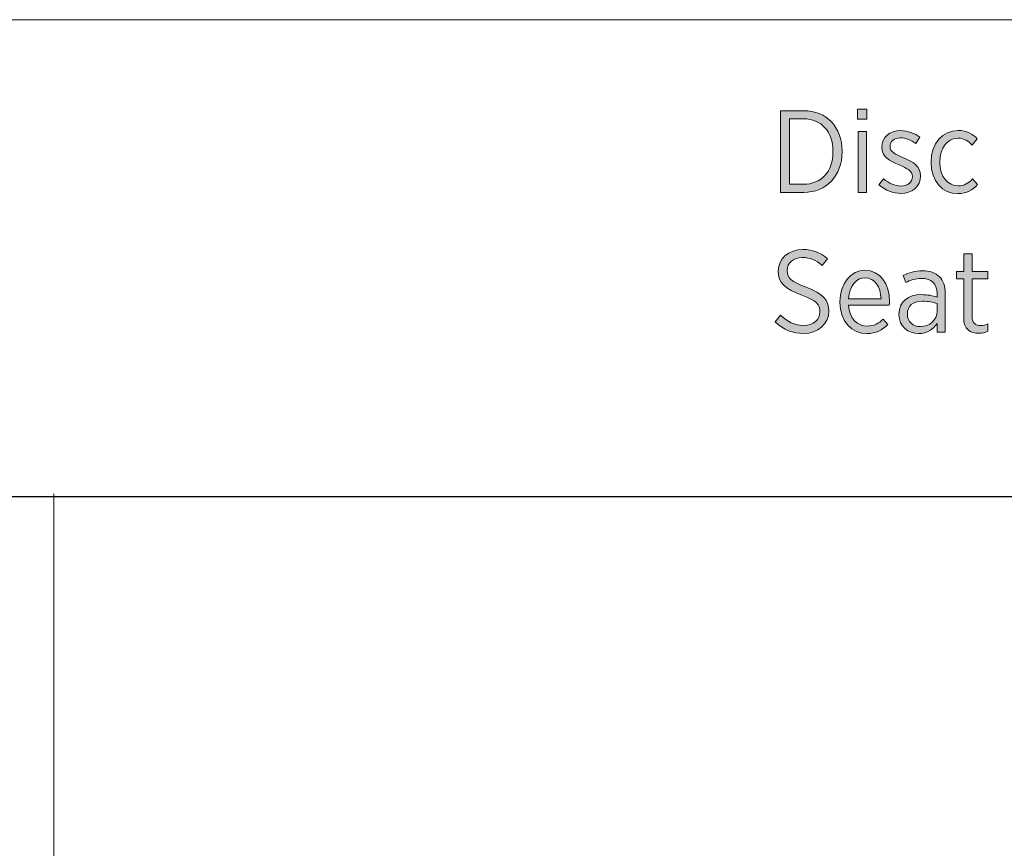
# Model space of a CAD drawing. Units: inches. Extents: x -5 to 309, y -143 to -44.
# Drawn here: x 141 to 162, y -90 to -73 of the extents above; entities that cross this region are included whole.
import ezdxf

# ---------------------------------------------------------------- set-up
doc = ezdxf.new("R2010")
doc.units = ezdxf.units.IN
doc.header["$MEASUREMENT"] = 0
doc.layers.add('Logos & Title', color=7, linetype='Continuous')

# ---------------------------------------------------------------- blocks, each defined once
blk = doc.blocks.new('block 14')
at = {"layer": 'Logos & Title', "true_color": 0x005daa}
h = blk.add_hatch(color=154, dxfattribs=at)
h.dxf.hatch_style = 2
edge = h.paths.add_edge_path()
edge.add_spline(control_points=[(157.569, -74.717), (157.569, -74.717), (158.058, -74.717), (158.058, -74.717), (158.54, -74.717), (158.871, -75.063), (158.871, -75.572), (158.871, -75.572), (158.871, -75.589), (158.871, -75.589), (158.871, -76.096), (158.54, -76.447), (158.058, -76.447), (158.058, -76.447), (157.569, -76.447), (157.569, -76.447), (157.569, -76.447), (157.569, -74.717), (157.569, -74.717)], knot_values=[0, 0, 0, 0, 1, 1, 1, 2, 2, 2, 3, 3, 3, 4, 4, 4, 5, 5, 5, 6, 6, 6, 6], degree=3, periodic=1)
edge = h.paths.add_edge_path()
edge.add_spline(control_points=[(157.754, -74.888), (157.754, -74.888), (157.754, -76.276), (157.754, -76.276), (157.754, -76.276), (158.054, -76.276), (158.054, -76.276), (158.432, -76.276), (158.678, -76.002), (158.678, -75.592), (158.678, -75.592), (158.678, -75.575), (158.678, -75.575), (158.678, -75.164), (158.432, -74.888), (158.054, -74.888), (158.054, -74.888), (157.754, -74.888), (157.754, -74.888)], knot_values=[0, 0, 0, 0, 1, 1, 1, 2, 2, 2, 3, 3, 3, 4, 4, 4, 5, 5, 5, 6, 6, 6, 6], degree=3, periodic=1)
h = blk.add_hatch(color=154, dxfattribs=at)
h.dxf.hatch_style = 2
h.paths.add_polyline_path([(159.199, -74.685), (159.397, -74.685), (159.397, -74.895), (159.199, -74.895)])
h.paths.add_polyline_path([(159.209, -75.159), (159.387, -75.159), (159.387, -76.447), (159.209, -76.447)])
h = blk.add_hatch(color=154, dxfattribs=at)
h.dxf.hatch_style = 2
edge = h.paths.add_edge_path()
edge.add_spline(control_points=[(159.651, -76.289), (159.651, -76.289), (159.745, -76.158), (159.745, -76.158), (159.866, -76.259), (159.992, -76.313), (160.12, -76.313), (160.261, -76.313), (160.36, -76.234), (160.36, -76.113), (160.36, -76.113), (160.36, -76.111), (160.36, -76.111), (160.36, -75.997), (160.254, -75.938), (160.081, -75.866), (159.876, -75.777), (159.713, -75.696), (159.713, -75.496), (159.713, -75.496), (159.713, -75.491), (159.713, -75.491), (159.713, -75.281), (159.883, -75.14), (160.113, -75.14), (160.259, -75.14), (160.409, -75.196), (160.518, -75.278), (160.518, -75.278), (160.432, -75.414), (160.432, -75.414), (160.333, -75.342), (160.222, -75.293), (160.108, -75.293), (159.972, -75.293), (159.886, -75.372), (159.886, -75.473), (159.886, -75.473), (159.886, -75.478), (159.886, -75.478), (159.886, -75.587), (159.997, -75.641), (160.172, -75.715), (160.385, -75.809), (160.533, -75.898), (160.533, -76.093), (160.533, -76.093), (160.533, -76.098), (160.533, -76.098), (160.533, -76.328), (160.348, -76.469), (160.115, -76.469), (159.957, -76.469), (159.787, -76.407), (159.651, -76.289)], knot_values=[0, 0, 0, 0, 1, 1, 1, 2, 2, 2, 3, 3, 3, 4, 4, 4, 5, 5, 5, 6, 6, 6, 7, 7, 7, 8, 8, 8, 9, 9, 9, 10, 10, 10, 11, 11, 11, 12, 12, 12, 13, 13, 13, 14, 14, 14, 15, 15, 15, 16, 16, 16, 17, 17, 17, 18, 18, 18, 18], degree=3, periodic=1)
h = blk.add_hatch(color=154, dxfattribs=at)
h.dxf.hatch_style = 2
edge = h.paths.add_edge_path()
edge.add_spline(control_points=[(160.755, -75.817), (160.755, -75.817), (160.755, -75.799), (160.755, -75.799), (160.755, -75.409), (161.007, -75.135), (161.328, -75.135), (161.511, -75.135), (161.634, -75.211), (161.733, -75.31), (161.733, -75.31), (161.627, -75.444), (161.627, -75.444), (161.55, -75.367), (161.459, -75.298), (161.326, -75.298), (161.111, -75.298), (160.938, -75.5), (160.938, -75.799), (160.938, -75.799), (160.938, -75.812), (160.938, -75.812), (160.938, -76.116), (161.116, -76.311), (161.333, -76.311), (161.459, -76.311), (161.553, -76.247), (161.634, -76.162), (161.634, -76.162), (161.738, -76.281), (161.738, -76.281), (161.642, -76.39), (161.513, -76.474), (161.323, -76.474), (160.999, -76.474), (160.755, -76.207), (160.755, -75.817)], knot_values=[0, 0, 0, 0, 1, 1, 1, 2, 2, 2, 3, 3, 3, 4, 4, 4, 5, 5, 5, 6, 6, 6, 7, 7, 7, 8, 8, 8, 9, 9, 9, 10, 10, 10, 11, 11, 11, 12, 12, 12, 12], degree=3, periodic=1)
h = blk.add_hatch(color=154, dxfattribs=at)
h.dxf.hatch_style = 2
edge = h.paths.add_edge_path()
edge.add_spline(control_points=[(157.453, -79.19), (157.453, -79.19), (157.569, -79.049), (157.569, -79.049), (157.712, -79.183), (157.861, -79.264), (158.056, -79.264), (158.264, -79.264), (158.402, -79.138), (158.402, -78.973), (158.402, -78.973), (158.402, -78.97), (158.402, -78.97), (158.402, -78.827), (158.333, -78.735), (158.019, -78.624), (157.661, -78.491), (157.52, -78.362), (157.52, -78.118), (157.52, -78.118), (157.52, -78.113), (157.52, -78.113), (157.52, -77.853), (157.737, -77.656), (158.041, -77.656), (158.241, -77.656), (158.407, -77.718), (158.56, -77.851), (158.56, -77.851), (158.449, -77.994), (158.449, -77.994), (158.32, -77.883), (158.184, -77.826), (158.034, -77.826), (157.836, -77.826), (157.708, -77.947), (157.708, -78.096), (157.708, -78.096), (157.708, -78.101), (157.708, -78.101), (157.708, -78.251), (157.784, -78.338), (158.11, -78.456), (158.461, -78.587), (158.59, -78.728), (158.59, -78.958), (158.59, -78.958), (158.59, -78.963), (158.59, -78.963), (158.59, -79.239), (158.362, -79.435), (158.054, -79.435), (157.831, -79.435), (157.634, -79.358), (157.453, -79.19)], knot_values=[0, 0, 0, 0, 1, 1, 1, 2, 2, 2, 3, 3, 3, 4, 4, 4, 5, 5, 5, 6, 6, 6, 7, 7, 7, 8, 8, 8, 9, 9, 9, 10, 10, 10, 11, 11, 11, 12, 12, 12, 13, 13, 13, 14, 14, 14, 15, 15, 15, 16, 16, 16, 17, 17, 17, 18, 18, 18, 18], degree=3, periodic=1)
h = blk.add_hatch(color=154, dxfattribs=at)
h.dxf.hatch_style = 2
edge = h.paths.add_edge_path()
edge.add_spline(control_points=[(161.446, -79.111), (161.446, -79.111), (161.446, -78.281), (161.446, -78.281), (161.446, -78.281), (161.291, -78.281), (161.291, -78.281), (161.291, -78.281), (161.291, -78.123), (161.291, -78.123), (161.291, -78.123), (161.446, -78.123), (161.446, -78.123), (161.446, -78.123), (161.446, -77.747), (161.446, -77.747), (161.446, -77.747), (161.624, -77.747), (161.624, -77.747), (161.624, -77.747), (161.624, -78.123), (161.624, -78.123), (161.624, -78.123), (161.96, -78.123), (161.96, -78.123), (161.96, -78.123), (161.96, -78.281), (161.96, -78.281), (161.96, -78.281), (161.624, -78.281), (161.624, -78.281), (161.624, -78.281), (161.624, -79.081), (161.624, -79.081), (161.624, -79.217), (161.698, -79.267), (161.809, -79.267), (161.859, -79.267), (161.908, -79.254), (161.96, -79.232), (161.96, -79.232), (161.96, -79.385), (161.96, -79.385), (161.903, -79.412), (161.841, -79.43), (161.767, -79.43), (161.584, -79.43), (161.446, -79.341), (161.446, -79.111)], knot_values=[0, 0, 0, 0, 1, 1, 1, 2, 2, 2, 3, 3, 3, 4, 4, 4, 5, 5, 5, 6, 6, 6, 7, 7, 7, 8, 8, 8, 9, 9, 9, 10, 10, 10, 11, 11, 11, 12, 12, 12, 13, 13, 13, 14, 14, 14, 15, 15, 15, 16, 16, 16, 16], degree=3, periodic=1)
h = blk.add_hatch(color=154, dxfattribs=at)
h.dxf.hatch_style = 2
edge = h.paths.add_edge_path()
edge.add_spline(control_points=[(158.826, -78.778), (158.826, -78.778), (158.826, -78.765), (158.826, -78.765), (158.826, -78.372), (159.056, -78.098), (159.357, -78.098), (159.681, -78.098), (159.874, -78.375), (159.874, -78.763), (159.874, -78.78), (159.874, -78.815), (159.871, -78.837), (159.871, -78.837), (159.006, -78.837), (159.006, -78.837), (159.026, -79.121), (159.202, -79.279), (159.404, -79.279), (159.545, -79.279), (159.649, -79.22), (159.738, -79.131), (159.738, -79.131), (159.839, -79.244), (159.839, -79.244), (159.723, -79.363), (159.59, -79.437), (159.397, -79.437), (159.083, -79.437), (158.826, -79.185), (158.826, -78.778)], knot_values=[0, 0, 0, 0, 1, 1, 1, 2, 2, 2, 3, 3, 3, 4, 4, 4, 5, 5, 5, 6, 6, 6, 7, 7, 7, 8, 8, 8, 9, 9, 9, 10, 10, 10, 10], degree=3, periodic=1)
edge = h.paths.add_edge_path()
edge.add_spline(control_points=[(159.696, -78.698), (159.684, -78.454), (159.567, -78.254), (159.357, -78.254), (159.167, -78.254), (159.024, -78.429), (159.006, -78.698), (159.006, -78.698), (159.696, -78.698), (159.696, -78.698)], knot_values=[0, 0, 0, 0, 1, 1, 1, 2, 2, 2, 3, 3, 3, 3], degree=3, periodic=1)
h = blk.add_hatch(color=154, dxfattribs=at)
h.dxf.hatch_style = 2
edge = h.paths.add_edge_path()
edge.add_spline(control_points=[(160.076, -79.037), (160.076, -79.037), (160.076, -79.027), (160.076, -79.027), (160.076, -78.763), (160.266, -78.612), (160.55, -78.612), (160.686, -78.612), (160.785, -78.634), (160.881, -78.664), (160.881, -78.664), (160.881, -78.587), (160.881, -78.587), (160.881, -78.38), (160.76, -78.268), (160.553, -78.268), (160.424, -78.268), (160.313, -78.308), (160.224, -78.355), (160.224, -78.355), (160.167, -78.209), (160.167, -78.209), (160.288, -78.15), (160.414, -78.106), (160.572, -78.106), (160.728, -78.106), (160.849, -78.15), (160.933, -78.234), (161.012, -78.313), (161.057, -78.432), (161.057, -78.582), (161.057, -78.582), (161.057, -79.41), (161.057, -79.41), (161.057, -79.41), (160.881, -79.41), (160.881, -79.41), (160.881, -79.41), (160.881, -79.222), (160.881, -79.222), (160.805, -79.343), (160.679, -79.437), (160.489, -79.437), (160.274, -79.437), (160.076, -79.291), (160.076, -79.037)], knot_values=[0, 0, 0, 0, 1, 1, 1, 2, 2, 2, 3, 3, 3, 4, 4, 4, 5, 5, 5, 6, 6, 6, 7, 7, 7, 8, 8, 8, 9, 9, 9, 10, 10, 10, 11, 11, 11, 12, 12, 12, 13, 13, 13, 14, 14, 14, 15, 15, 15, 15], degree=3, periodic=1)
edge = h.paths.add_edge_path()
edge.add_spline(control_points=[(160.884, -78.963), (160.884, -78.963), (160.884, -78.802), (160.884, -78.802), (160.802, -78.773), (160.698, -78.75), (160.572, -78.75), (160.367, -78.75), (160.254, -78.857), (160.254, -79.02), (160.254, -79.02), (160.254, -79.027), (160.254, -79.027), (160.254, -79.188), (160.375, -79.289), (160.528, -79.289), (160.726, -79.291), (160.884, -79.151), (160.884, -78.963)], knot_values=[0, 0, 0, 0, 1, 1, 1, 2, 2, 2, 3, 3, 3, 4, 4, 4, 5, 5, 5, 6, 6, 6, 6], degree=3, periodic=1)
at = {"layer": 'Logos & Title', "lineweight": 0}
for points in [[(159.199, -74.685), (159.397, -74.685), (159.397, -74.895), (159.199, -74.895), (159.199, -74.685)], [(159.209, -75.159), (159.387, -75.159), (159.387, -76.447), (159.209, -76.447), (159.209, -75.159)]]:
    blk.add_lwpolyline(points, dxfattribs=at)
for points, knots in [([(157.569, -74.717), (157.569, -74.717), (158.058, -74.717), (158.058, -74.717), (158.54, -74.717), (158.871, -75.063), (158.871, -75.572), (158.871, -75.572), (158.871, -75.589), (158.871, -75.589), (158.871, -76.096), (158.54, -76.447), (158.058, -76.447), (158.058, -76.447), (157.569, -76.447), (157.569, -76.447), (157.569, -76.447), (157.569, -74.717), (157.569, -74.717)], [0, 0, 0, 0, 1, 1, 1, 2, 2, 2, 3, 3, 3, 4, 4, 4, 5, 5, 5, 6, 6, 6, 6]), ([(157.754, -74.888), (157.754, -74.888), (157.754, -76.276), (157.754, -76.276), (157.754, -76.276), (158.054, -76.276), (158.054, -76.276), (158.432, -76.276), (158.678, -76.002), (158.678, -75.592), (158.678, -75.592), (158.678, -75.575), (158.678, -75.575), (158.678, -75.164), (158.432, -74.888), (158.054, -74.888), (158.054, -74.888), (157.754, -74.888), (157.754, -74.888)], [0, 0, 0, 0, 1, 1, 1, 2, 2, 2, 3, 3, 3, 4, 4, 4, 5, 5, 5, 6, 6, 6, 6]), ([(159.651, -76.289), (159.651, -76.289), (159.745, -76.158), (159.745, -76.158), (159.866, -76.259), (159.992, -76.313), (160.12, -76.313), (160.261, -76.313), (160.36, -76.234), (160.36, -76.113), (160.36, -76.113), (160.36, -76.111), (160.36, -76.111), (160.36, -75.997), (160.254, -75.938), (160.081, -75.866), (159.876, -75.777), (159.713, -75.696), (159.713, -75.496), (159.713, -75.496), (159.713, -75.491), (159.713, -75.491), (159.713, -75.281), (159.883, -75.14), (160.113, -75.14), (160.259, -75.14), (160.409, -75.196), (160.518, -75.278), (160.518, -75.278), (160.432, -75.414), (160.432, -75.414), (160.333, -75.342), (160.222, -75.293), (160.108, -75.293), (159.972, -75.293), (159.886, -75.372), (159.886, -75.473), (159.886, -75.473), (159.886, -75.478), (159.886, -75.478), (159.886, -75.587), (159.997, -75.641), (160.172, -75.715), (160.385, -75.809), (160.533, -75.898), (160.533, -76.093), (160.533, -76.093), (160.533, -76.098), (160.533, -76.098), (160.533, -76.328), (160.348, -76.469), (160.115, -76.469), (159.957, -76.469), (159.787, -76.407), (159.651, -76.289)], [0, 0, 0, 0, 1, 1, 1, 2, 2, 2, 3, 3, 3, 4, 4, 4, 5, 5, 5, 6, 6, 6, 7, 7, 7, 8, 8, 8, 9, 9, 9, 10, 10, 10, 11, 11, 11, 12, 12, 12, 13, 13, 13, 14, 14, 14, 15, 15, 15, 16, 16, 16, 17, 17, 17, 18, 18, 18, 18]), ([(160.755, -75.817), (160.755, -75.817), (160.755, -75.799), (160.755, -75.799), (160.755, -75.409), (161.007, -75.135), (161.328, -75.135), (161.511, -75.135), (161.634, -75.211), (161.733, -75.31), (161.733, -75.31), (161.627, -75.444), (161.627, -75.444), (161.55, -75.367), (161.459, -75.298), (161.326, -75.298), (161.111, -75.298), (160.938, -75.5), (160.938, -75.799), (160.938, -75.799), (160.938, -75.812), (160.938, -75.812), (160.938, -76.116), (161.116, -76.311), (161.333, -76.311), (161.459, -76.311), (161.553, -76.247), (161.634, -76.162), (161.634, -76.162), (161.738, -76.281), (161.738, -76.281), (161.642, -76.39), (161.513, -76.474), (161.323, -76.474), (160.999, -76.474), (160.755, -76.207), (160.755, -75.817)], [0, 0, 0, 0, 1, 1, 1, 2, 2, 2, 3, 3, 3, 4, 4, 4, 5, 5, 5, 6, 6, 6, 7, 7, 7, 8, 8, 8, 9, 9, 9, 10, 10, 10, 11, 11, 11, 12, 12, 12, 12]), ([(157.453, -79.19), (157.453, -79.19), (157.569, -79.049), (157.569, -79.049), (157.712, -79.183), (157.861, -79.264), (158.056, -79.264), (158.264, -79.264), (158.402, -79.138), (158.402, -78.973), (158.402, -78.973), (158.402, -78.97), (158.402, -78.97), (158.402, -78.827), (158.333, -78.735), (158.019, -78.624), (157.661, -78.491), (157.52, -78.362), (157.52, -78.118), (157.52, -78.118), (157.52, -78.113), (157.52, -78.113), (157.52, -77.853), (157.737, -77.656), (158.041, -77.656), (158.241, -77.656), (158.407, -77.718), (158.56, -77.851), (158.56, -77.851), (158.449, -77.994), (158.449, -77.994), (158.32, -77.883), (158.184, -77.826), (158.034, -77.826), (157.836, -77.826), (157.708, -77.947), (157.708, -78.096), (157.708, -78.096), (157.708, -78.101), (157.708, -78.101), (157.708, -78.251), (157.784, -78.338), (158.11, -78.456), (158.461, -78.587), (158.59, -78.728), (158.59, -78.958), (158.59, -78.958), (158.59, -78.963), (158.59, -78.963), (158.59, -79.239), (158.362, -79.435), (158.054, -79.435), (157.831, -79.435), (157.634, -79.358), (157.453, -79.19)], [0, 0, 0, 0, 1, 1, 1, 2, 2, 2, 3, 3, 3, 4, 4, 4, 5, 5, 5, 6, 6, 6, 7, 7, 7, 8, 8, 8, 9, 9, 9, 10, 10, 10, 11, 11, 11, 12, 12, 12, 13, 13, 13, 14, 14, 14, 15, 15, 15, 16, 16, 16, 17, 17, 17, 18, 18, 18, 18]), ([(161.446, -79.111), (161.446, -79.111), (161.446, -78.281), (161.446, -78.281), (161.446, -78.281), (161.291, -78.281), (161.291, -78.281), (161.291, -78.281), (161.291, -78.123), (161.291, -78.123), (161.291, -78.123), (161.446, -78.123), (161.446, -78.123), (161.446, -78.123), (161.446, -77.747), (161.446, -77.747), (161.446, -77.747), (161.624, -77.747), (161.624, -77.747), (161.624, -77.747), (161.624, -78.123), (161.624, -78.123), (161.624, -78.123), (161.96, -78.123), (161.96, -78.123), (161.96, -78.123), (161.96, -78.281), (161.96, -78.281), (161.96, -78.281), (161.624, -78.281), (161.624, -78.281), (161.624, -78.281), (161.624, -79.081), (161.624, -79.081), (161.624, -79.217), (161.698, -79.267), (161.809, -79.267), (161.859, -79.267), (161.908, -79.254), (161.96, -79.232), (161.96, -79.232), (161.96, -79.385), (161.96, -79.385), (161.903, -79.412), (161.841, -79.43), (161.767, -79.43), (161.584, -79.43), (161.446, -79.341), (161.446, -79.111)], [0, 0, 0, 0, 1, 1, 1, 2, 2, 2, 3, 3, 3, 4, 4, 4, 5, 5, 5, 6, 6, 6, 7, 7, 7, 8, 8, 8, 9, 9, 9, 10, 10, 10, 11, 11, 11, 12, 12, 12, 13, 13, 13, 14, 14, 14, 15, 15, 15, 16, 16, 16, 16]), ([(158.826, -78.778), (158.826, -78.778), (158.826, -78.765), (158.826, -78.765), (158.826, -78.372), (159.056, -78.098), (159.357, -78.098), (159.681, -78.098), (159.874, -78.375), (159.874, -78.763), (159.874, -78.78), (159.874, -78.815), (159.871, -78.837), (159.871, -78.837), (159.006, -78.837), (159.006, -78.837), (159.026, -79.121), (159.202, -79.279), (159.404, -79.279), (159.545, -79.279), (159.649, -79.22), (159.738, -79.131), (159.738, -79.131), (159.839, -79.244), (159.839, -79.244), (159.723, -79.363), (159.59, -79.437), (159.397, -79.437), (159.083, -79.437), (158.826, -79.185), (158.826, -78.778)], [0, 0, 0, 0, 1, 1, 1, 2, 2, 2, 3, 3, 3, 4, 4, 4, 5, 5, 5, 6, 6, 6, 7, 7, 7, 8, 8, 8, 9, 9, 9, 10, 10, 10, 10]), ([(160.076, -79.037), (160.076, -79.037), (160.076, -79.027), (160.076, -79.027), (160.076, -78.763), (160.266, -78.612), (160.55, -78.612), (160.686, -78.612), (160.785, -78.634), (160.881, -78.664), (160.881, -78.664), (160.881, -78.587), (160.881, -78.587), (160.881, -78.38), (160.76, -78.268), (160.553, -78.268), (160.424, -78.268), (160.313, -78.308), (160.224, -78.355), (160.224, -78.355), (160.167, -78.209), (160.167, -78.209), (160.288, -78.15), (160.414, -78.106), (160.572, -78.106), (160.728, -78.106), (160.849, -78.15), (160.933, -78.234), (161.012, -78.313), (161.057, -78.432), (161.057, -78.582), (161.057, -78.582), (161.057, -79.41), (161.057, -79.41), (161.057, -79.41), (160.881, -79.41), (160.881, -79.41), (160.881, -79.41), (160.881, -79.222), (160.881, -79.222), (160.805, -79.343), (160.679, -79.437), (160.489, -79.437), (160.274, -79.437), (160.076, -79.291), (160.076, -79.037)], [0, 0, 0, 0, 1, 1, 1, 2, 2, 2, 3, 3, 3, 4, 4, 4, 5, 5, 5, 6, 6, 6, 7, 7, 7, 8, 8, 8, 9, 9, 9, 10, 10, 10, 11, 11, 11, 12, 12, 12, 13, 13, 13, 14, 14, 14, 15, 15, 15, 15]), ([(159.696, -78.698), (159.684, -78.454), (159.567, -78.254), (159.357, -78.254), (159.167, -78.254), (159.024, -78.429), (159.006, -78.698), (159.006, -78.698), (159.696, -78.698), (159.696, -78.698)], [0, 0, 0, 0, 1, 1, 1, 2, 2, 2, 3, 3, 3, 3]), ([(160.884, -78.963), (160.884, -78.963), (160.884, -78.802), (160.884, -78.802), (160.802, -78.773), (160.698, -78.75), (160.572, -78.75), (160.367, -78.75), (160.254, -78.857), (160.254, -79.02), (160.254, -79.02), (160.254, -79.027), (160.254, -79.027), (160.254, -79.188), (160.375, -79.289), (160.528, -79.289), (160.726, -79.291), (160.884, -79.151), (160.884, -78.963)], [0, 0, 0, 0, 1, 1, 1, 2, 2, 2, 3, 3, 3, 4, 4, 4, 5, 5, 5, 6, 6, 6, 6])]:
    blk.add_open_spline(points, degree=3, knots=knots, dxfattribs=at)

msp = doc.modelspace()

# ---------------------------------------------------------------- linework, layer by layer
at = {"layer": 'Logos & Title', "color": 7, "lineweight": 25, "true_color": 0xffffff}
msp.add_lwpolyline([(11.641, -82.884), (259.172, -82.884)], dxfattribs=at)
at = {"layer": 'Logos & Title', "color": 240, "lineweight": 9, "true_color": 0xec1c24}
msp.add_lwpolyline([(142.178, -107.833), (142.178, -82.833)], dxfattribs=at)
at = {"layer": 'Logos & Title', "color": 140, "lineweight": 9, "true_color": 0x00aeef}
msp.add_open_spline([(24.133, -92.791), (18.61, -92.791), (14.132, -88.313), (14.132, -82.791), (14.132, -77.268), (18.61, -72.79), (24.133, -72.79), (24.133, -72.79), (272.488, -72.79), (272.488, -72.79), (278.011, -72.79), (282.488, -77.268), (282.488, -82.791), (282.488, -88.313), (278.011, -92.791), (272.488, -92.791), (272.488, -92.791), (24.133, -92.791), (24.133, -92.791)], degree=3, knots=[0, 0, 0, 0, 1, 1, 1, 2, 2, 2, 3, 3, 3, 4, 4, 4, 5, 5, 5, 6, 6, 6, 6], dxfattribs=at)

# ---------------------------------------------------------------- block references
at = {"layer": 'Logos & Title'}
msp.add_blockref('block 14', (0, 0), dxfattribs=at)

doc.saveas('drawing.dxf')
